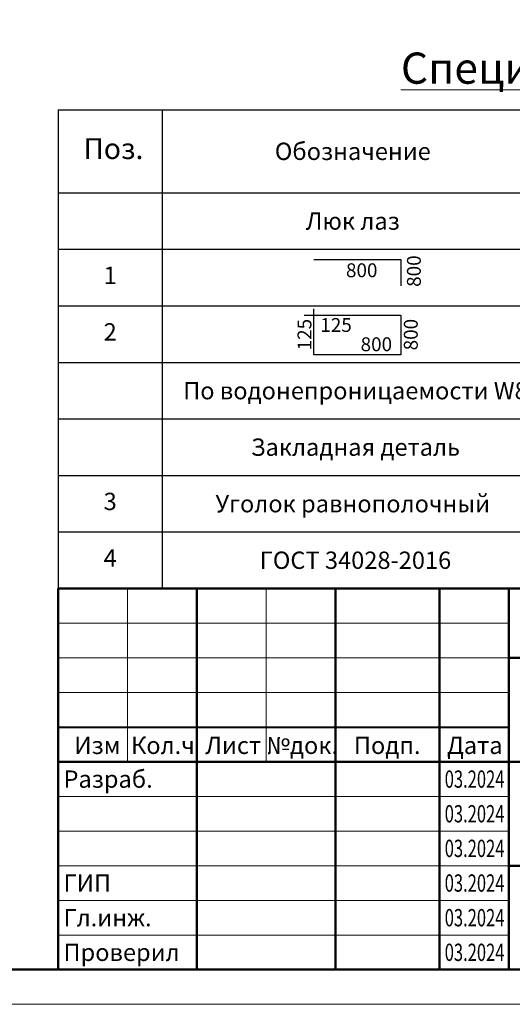
# Model space of a CAD drawing. Units: millimetres. Extents: x 544520 to 1384323, y 64376 to 111480.
# Drawn here: x 1051650 to 1058757, y 69025 to 83234 of the extents above; entities that cross this region are included whole.
import ezdxf

# ---------------------------------------------------------------- set-up
doc = ezdxf.new("R2010")
doc.units = ezdxf.units.MM
for name, color, linetype, lineweight in [('009_тонкий', 7, 'Continuous', 9), ('020_средний', 131, 'Continuous', 20), ('020_текст', 7, 'Continuous', 20), ('040_основной', 5, 'Continuous', 40), ('Layer Unneeded Elements_Pen_No__41', 7, 'Continuous', 25), ('тонкая2', 7, 'Continuous', 25)]:
    doc.layers.add(name, color=color, linetype=linetype, lineweight=lineweight)
doc.styles.get("Standard").update_dxf_attribs({"font": 'times.ttf', "height": 300})
doc.styles.add('Фаромуз', font='times.ttf', dxfattribs={"height": 250})

# ---------------------------------------------------------------- blocks, each defined once
blk = doc.blocks.new('*U1111')
at = {"layer": '009_тонкий', "color": 0, "lineweight": 9}
blk.add_lwpolyline([(420, -297), (0, -297), (0, 0), (420, 0)], close=True, dxfattribs=at)
at = {"layer": '020_средний', "color": 0, "lineweight": 9}
for p, q in [((240, -237), (240, -262)), ((260, -237), (260, -262)), ((230, -242), (295, -242)), ((230, -247), (295, -247)), ((230, -252), (295, -252)), ((230, -267), (295, -267)), ((230, -272), (295, -272)), ((230, -277), (295, -277)), ((230, -282), (295, -282)), ((230, -287), (295, -287))]:
    blk.add_line(p, q, dxfattribs=at)
at = {"layer": '040_основной', "color": 0, "lineweight": 50}
for p, q in [((250, -237), (250, -292)), ((270, -237), (270, -292)), ((285, -237), (285, -292)), ((295, -237), (295, -292)), ((230, -262), (415, -262)), ((295, -277), (415, -277))]:
    blk.add_line(p, q, dxfattribs=at)
at = {"layer": '040_основной', "color": 0, "lineweight": 50, "extrusion": (-1, 0, 0)}
blk.add_line((295, -247), (415, -247), dxfattribs=at)
at = {"layer": '040_основной', "color": 0}
blk.add_line((230, -257), (295, -257), dxfattribs=at)
at = {"layer": '040_основной', "color": 0, "lineweight": 50}
blk.add_lwpolyline([(20, -292), (415, -292), (415, -5), (20, -5)], close=True, dxfattribs=at)
blk.add_lwpolyline([(415, -237), (230, -237), (230, -292)], dxfattribs=at)
at = {"layer": 'Layer Unneeded Elements_Pen_No__41', "color": 0, "linetype": 'Continuous', "insert": (232.32, -259.95), "char_height": 2.5, "width": 63.1755, "attachment_point": 4}
blk.add_mtext('Изм  Кол.ч  Лист №док.   Подп.     Дата', dxfattribs=at)
at = {"layer": 'Layer Unneeded Elements_Pen_No__41', "linetype": 'Continuous', "lineweight": 30, "char_height": 3, "attachment_point": 4}
for s, insert, width in [('{\\H0.83333x; Разраб.}      ', (230, -264.5), 20), ('{\\H0.83333x; \\W0.7;03.2024\\H1.2x; }     ', (285, -264.5), 10), ('{\\H0.83333x; \\W0.7;03.2024\\H1.2x; }     ', (285, -269.5), 10), ('{\\H0.83333x; \\W0.7;03.2024\\H1.2x; }     ', (285, -274.5), 10), ('{\\H0.83333x; ГИП}      ', (230, -279.5), 20), ('{\\H0.83333x; \\W0.7;03.2024\\H1.2x; }     ', (285, -279.5), 10), ('{\\H0.83333x; Гл.инж.}      ', (230, -284.5), 20), ('{\\H0.83333x; \\W0.7;03.2024\\H1.2x; }     ', (285, -284.5), 10), ('{\\H0.83333x; Проверил}      ', (230, -289.5), 20), ('{\\H0.83333x; \\W0.7;03.2024\\H1.2x; }     ', (285, -289.5), 10)]:
    blk.add_mtext(s, dxfattribs=dict(at, insert=insert, width=width))
blk = doc.blocks.new('*T872')
at = {"color": 0, "linetype": 'ByBlock', "lineweight": -2}
for p, q in [((0, 0), (18500, 0)), ((0, 0), (0, -6906)), ((1500, 0), (1500, -6906)), ((7000, 0), (7000, -6906)), ((13000, 0), (13000, -6906)), ((14327, 0), (14327, -6906)), ((15893, 0), (15893, -6906)), ((18500, 0), (18500, -6906)), ((0, -1195), (18500, -1195)), ((0, -2011), (18500, -2011)), ((0, -2827), (18500, -2827)), ((0, -3643), (18500, -3643)), ((0, -4458), (18500, -4458)), ((0, -5274), (18500, -5274)), ((0, -6090), (18500, -6090)), ((0, -6906), (18500, -6906))]:
    blk.add_line(p, q, dxfattribs=at)
at = {"color": 0, "linetype": 'ByBlock', "lineweight": 15, "attachment_point": 5}
for s, insert, char_height, width in [('Кол\\Pво', (13663, -597), 250, 1323.76), ('Масса\\P ед. кг', (15110, -597), 250, 1563.52), ('Приме-                  чание', (17197, -597), 250, 2603.72), (' Поз.', (750, -597), 300, 1497), ('{\\C256;Обозначение}', (4250, -597), 250, 5497), ('Наименование', (10000, -597), 250, 5997), (' Л-1 (на 1шт)', (10000, -1603), 250, 5997), ('{\\C256;Люк лаз}', (4250, -1603), 250, 5497), ('1', (13663, -1603), 250, 1323.76), ('шт.', (15110, -1603), 300, 1563.52), ('1', (750, -2419), 250, 1497), (' Ø10А400               L=775', (10000, -2419), 250, 5997), ('24', (13663, -2419), 250, 1323.76), ('0.478', (15110, -2419), 250, 1563.52), ('11.462', (17197, -2419), 250, 2603.72), ('2', (750, -3235), 250, 1497), ('   Ø10А400               L=3450', (10000, -3235), 250, 5997), ('4', (13663, -3235), 250, 1323.76), ('2.126', (15110, -3235), 250, 1563.52), ('8.504', (17197, -3235), 250, 2603.72), ('{\\C256; По водонепроницаемости W8}', (4250, -4051), 250, 5497), ('Бетон кл В-25', (10000, -4051), 250, 5997), ('0.20м³', (17197, -4051), 250, 2603.72), ('ЗД-1 (на 1шт)', (10000, -4866), 250, 5997), ('{\\C256; Закладная деталь}', (4250, -4866), 250, 5497), ('4', (13663, -4866), 250, 1323.76), ('шт.', (15110, -4866), 300, 1563.52), ('3', (750, -5682), 250, 1497), ('{\\C256;Уголок равнополочный}', (4250, -5682), 250, 5497), ('75х75х5                 L=850', (10000, -5682), 250, 5997), ('1', (13663, -5682), 250, 1323.76), ('4.930', (15110, -5682), 250, 1563.52), ('4.930', (17197, -5682), 250, 2603.72), ('4', (750, -6498), 250, 1497), ('{\\C256; ГОСТ 34028-2016}', (4250, -6498), 250, 5497), (' Ø10 А400                L=356', (10000, -6498), 250, 5997), ('3', (13663, -6498), 250, 1323.76), ('0.219', (15110, -6498), 250, 1563.52), ('0.658', (17197, -6498), 250, 2603.72)]:
    blk.add_mtext(s, dxfattribs=dict(at, insert=insert, char_height=char_height, width=width))

msp = doc.modelspace()

# ---------------------------------------------------------------- linework, layer by layer
at = {"color": 0, "linetype": 'ByBlock', "lineweight": 30}
for points in [[(1055893.7, 79771.2), (1057148.6, 79771.2), (1057148.6, 79393)], [(1055754.6, 78969.9), (1057148.6, 78969.9), (1057148.6, 78395.9), (1055893.7, 78395.9), (1055893.7, 79060)]]:
    msp.add_lwpolyline(points, dxfattribs=at)

# ---------------------------------------------------------------- block references
msp.add_blockref('*T872', (1052205.7, 81931.6))
at = {"layer": '020_текст', "xscale": 100, "yscale": 100, "zscale": 100}
msp.add_blockref('*U1111', (1029205.7, 98725.2), dxfattribs=at)

# ---------------------------------------------------------------- texts
at = {"color": 0, "char_height": 200, "attachment_point": 1}
for s, insert in [('800', (1056357.4, 79718.2)), ('125', (1055987.1, 78928.5)), ('800', (1056568.5, 78650.5))]:
    msp.add_mtext(s, dxfattribs=dict(at, insert=insert))
at = {"color": 0, "char_height": 200, "width": 428.928, "attachment_point": 1, "rotation": 90}
for insert in [(1057237.4, 79378.8), (1057192.6, 78462.4)]:
    msp.add_mtext('800', dxfattribs=dict(at, insert=insert))
at = {"color": 0, "insert": (1055658.6, 78462.4), "char_height": 200, "attachment_point": 1, "rotation": 90}
msp.add_mtext('125', dxfattribs=at)
at = {"color": 0, "insert": (545961.2, 77515.5), "char_height": 300, "width": 17388.369, "attachment_point": 1}
msp.add_mtext('\\pi2783.67;             {\\T1.1;\\LИсходные данные \\PХарактеристика площадки строительства}     ', dxfattribs=at)
at = {"layer": 'тонкая2', "color": 0, "lineweight": 13, "insert": (1062097.2, 82535.1), "char_height": 450, "attachment_point": 5, "style": 'Фаромуз'}
msp.add_mtext('{\\LСпецификация на один элемент.}', dxfattribs=at)

doc.saveas('drawing.dxf')
